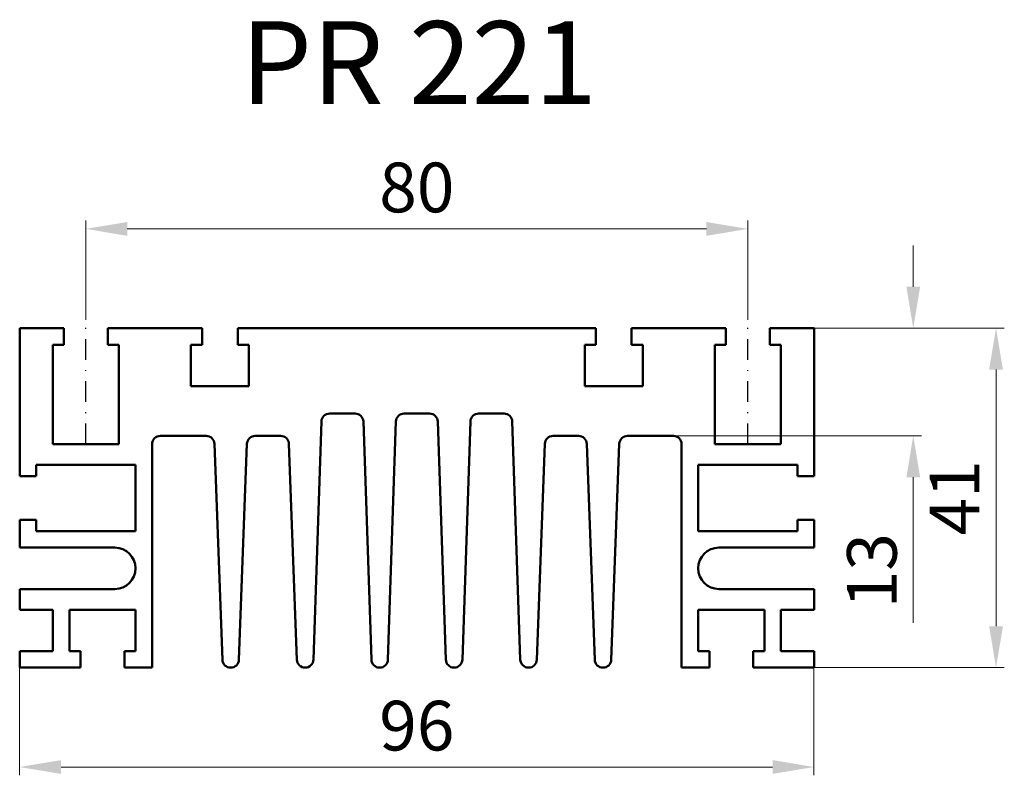
# Model space of a CAD drawing. Extents: x 457 to 576, y 165 to 256.
import ezdxf

# ---------------------------------------------------------------- set-up
doc = ezdxf.new("R2010")
doc.units = 0
doc.header["$LTSCALE"] = 5
doc.header["$MEASUREMENT"] = 0
doc.linetypes.add('STRICHPUNKT', pattern=[1, 0.5, -0.25, 0, -0.25])
doc.layers.get('DEFPOINTS').update_dxf_attribs({"linetype": 'CONTINUOUS'})
for name, color, linetype, lineweight in [('BEMASSUNG', 250, 'CONTINUOUS', 15), ('MITTELLINIE', 4, 'STRICHPUNKT', 25), ('VOLLINIE', 3, 'CONTINUOUS', 50)]:
    doc.layers.add(name, color=color, linetype=linetype, lineweight=lineweight)
doc.styles.add('NORM', font='SIMPLEX8')
doc.dimstyles.new('RBBEM', dxfattribs={"dimtxt": 3, "dimasz": 3.5, "dimexe": 0.5, "dimexo": 0, "dimgap": 0.9, "dimtad": 1, "dimzin": 1, "dimdsep": 46, "dimtxsty": 'NORM', "dimcen": 0, "dimclrd": 256, "dimclre": 256, "dimclrt": 2, "dimadec": 0, "dimazin": 0, "dimtfac": 1, "dimtmove": 2, "dimatfit": 3, "dimfxl": 0, "dimtolj": 1, "dimtzin": 0, "dimarcsym": 0})

# ---------------------------------------------------------------- blocks, each defined once
blk = doc.blocks.new('*D15')
at = {"layer": 'BEMASSUNG'}
for p, q in [((553.41, 219.05), (576.41, 219.05)), ((575.41, 183.05), (575.41, 214.05)), ((553.41, 178.05), (576.41, 178.05))]:
    blk.add_line(p, q, dxfattribs=at)
for points in [[(574.58, 214.05), (576.25, 214.05), (575.41, 219.05)], [(574.58, 183.05), (576.25, 183.05), (575.41, 178.05)]]:
    blk.add_solid(points, dxfattribs=at)
at = {"layer": 'DEFPOINTS', "color": 0}
for p in [(553.41, 219.05), (575.41, 219.05), (553.41, 178.05)]:
    blk.add_point(p, dxfattribs=at)
at = {"layer": 'BEMASSUNG', "insert": (570.41, 198.55), "char_height": 6, "attachment_point": 5, "rotation": 90, "style": 'NORM'}
blk.add_mtext('\\A1;41', dxfattribs=at)
blk = doc.blocks.new('*D16')
at = {"layer": 'BEMASSUNG'}
for p, q in [((457.41, 178.05), (457.41, 165.04)), ((553.41, 178.05), (553.41, 165.04)), ((462.41, 166.04), (548.41, 166.04))]:
    blk.add_line(p, q, dxfattribs=at)
for points in [[(462.41, 166.88), (462.41, 165.21), (457.41, 166.04)], [(548.41, 166.88), (548.41, 165.21), (553.41, 166.04)]]:
    blk.add_solid(points, dxfattribs=at)
at = {"layer": 'DEFPOINTS', "color": 0}
for p in [(457.41, 178.05), (553.41, 178.05), (553.41, 166.04)]:
    blk.add_point(p, dxfattribs=at)
at = {"layer": 'BEMASSUNG', "insert": (505.41, 171.04), "char_height": 6, "attachment_point": 5, "style": 'NORM'}
blk.add_mtext('\\A1;96', dxfattribs=at)
blk = doc.blocks.new('*D17')
at = {"layer": 'BEMASSUNG'}
for p, q in [((565.41, 224.05), (565.41, 229.05)), ((553.41, 219.05), (566.41, 219.05)), ((536.41, 206.05), (566.41, 206.05)), ((565.41, 201.05), (565.41, 183.47))]:
    blk.add_line(p, q, dxfattribs=at)
for points in [[(564.58, 224.05), (566.24, 224.05), (565.41, 219.05)], [(564.58, 201.05), (566.24, 201.05), (565.41, 206.05)]]:
    blk.add_solid(points, dxfattribs=at)
at = {"layer": 'DEFPOINTS', "color": 0}
for p in [(553.41, 219.05), (536.41, 206.05), (565.41, 206.05)]:
    blk.add_point(p, dxfattribs=at)
at = {"layer": 'BEMASSUNG', "insert": (560.41, 189.76), "char_height": 6, "attachment_point": 5, "rotation": 90, "style": 'NORM'}
blk.add_mtext('\\A1;13', dxfattribs=at)
blk = doc.blocks.new('*D18')
at = {"layer": 'BEMASSUNG'}
for p, q in [((465.41, 220.05), (465.41, 232.05)), ((470.41, 231.05), (540.41, 231.05)), ((545.41, 220.05), (545.41, 232.05))]:
    blk.add_line(p, q, dxfattribs=at)
for points in [[(470.41, 231.88), (470.41, 230.21), (465.41, 231.05)], [(540.41, 231.88), (540.41, 230.21), (545.41, 231.05)]]:
    blk.add_solid(points, dxfattribs=at)
at = {"layer": 'DEFPOINTS', "color": 0}
for p in [(545.41, 231.05), (465.41, 220.05), (545.41, 220.05)]:
    blk.add_point(p, dxfattribs=at)
at = {"layer": 'BEMASSUNG', "insert": (505.41, 236.05), "char_height": 6, "attachment_point": 5, "style": 'NORM'}
blk.add_mtext('\\A1;80', dxfattribs=at)

msp = doc.modelspace()

# ---------------------------------------------------------------- linework, layer by layer
at = {"layer": 'MITTELLINIE'}
for p, q in [((465.414496, 205.045089), (465.414496, 220.045089)), ((545.414496, 205.045089), (545.414496, 220.045089))]:
    msp.add_line(p, q, dxfattribs=at)
at = {"layer": 'VOLLINIE'}
for p, q in [((462.764496, 219.045089), (457.414496, 219.045089)), ((457.414496, 201.195089), (457.414496, 219.045089)), ((462.764496, 217.045089), (462.764496, 219.045089)), ((479.464496, 219.045089), (468.064496, 219.045089)), ((468.064496, 217.045089), (468.064496, 219.045089)), ((479.464496, 217.045089), (479.464496, 219.045089)), ((527.064496, 219.045089), (483.764496, 219.045089)), ((483.764496, 217.045089), (483.764496, 219.045089)), ((527.064496, 217.045089), (527.064496, 219.045089)), ((542.764496, 219.045089), (531.364496, 219.045089)), ((531.364496, 217.045089), (531.364496, 219.045089)), ((531.364496, 219.045089), (542.764496, 219.045089)), ((542.764496, 217.045089), (542.764496, 219.045089)), ((548.064496, 217.045089), (548.064496, 219.045089)), ((553.414496, 219.045089), (548.064496, 219.045089)), ((553.414496, 201.195089), (553.414496, 219.045089)), ((462.764496, 217.045089), (461.414496, 217.045089)), ((461.414496, 205.045089), (461.414496, 217.045089)), ((469.414496, 217.045089), (468.064496, 217.045089)), ((469.414496, 205.045089), (469.414496, 217.045089)), ((479.464496, 217.045089), (478.114496, 217.045089)), ((478.114496, 212.045089), (478.114496, 217.045089)), ((485.114496, 217.045089), (483.764496, 217.045089)), ((485.114496, 212.045089), (485.114496, 217.045089)), ((525.714496, 217.045089), (527.064496, 217.045089)), ((525.714496, 212.045089), (525.714496, 217.045089)), ((531.364496, 217.045089), (532.714496, 217.045089)), ((532.714496, 212.045089), (532.714496, 217.045089)), ((541.414496, 205.045089), (541.414496, 217.045089)), ((541.414496, 217.045089), (542.764496, 217.045089)), ((548.064496, 217.045089), (549.414496, 217.045089)), ((549.414496, 205.045089), (549.414496, 217.045089)), ((485.114496, 212.045089), (478.114496, 212.045089)), ((525.714496, 212.045089), (532.714496, 212.045089)), ((497.947581, 208.745089), (494.881411, 208.745089)), ((506.947581, 208.745089), (503.881411, 208.745089)), ((512.881411, 208.745089), (515.947581, 208.745089)), ((493.881977, 207.778721), (492.91393, 179.011457)), ((498.947015, 207.778721), (499.915061, 179.011457)), ((502.881977, 207.778721), (501.91393, 179.011457)), ((507.947015, 207.778721), (508.915061, 179.011457)), ((511.881977, 207.778721), (510.91393, 179.011457)), ((516.947015, 207.778721), (517.915061, 179.011457)), ((479.950823, 206.045089), (474.414496, 206.045089)), ((488.950823, 206.045089), (485.878169, 206.045089)), ((521.878169, 206.045089), (524.950823, 206.045089)), ((530.878169, 206.045089), (536.414496, 206.045089)), ((469.414496, 205.045089), (461.414496, 205.045089)), ((473.414496, 178.045089), (473.414496, 205.045089)), ((480.950139, 205.082076), (481.91518, 179.008103)), ((484.878853, 205.082076), (483.913812, 179.008103)), ((489.950139, 205.082076), (490.91518, 179.008103)), ((520.878853, 205.082076), (519.913812, 179.008103)), ((525.950139, 205.082076), (526.91518, 179.008103)), ((529.878853, 205.082076), (528.913812, 179.008103)), ((537.414496, 178.045089), (537.414496, 205.045089)), ((541.414496, 205.045089), (549.414496, 205.045089)), ((459.414496, 202.545089), (471.414496, 202.545089)), ((459.414496, 201.195089), (459.414496, 202.545089)), ((471.414496, 194.545089), (471.414496, 202.545089)), ((551.414496, 202.545089), (539.414496, 202.545089)), ((539.414496, 194.545089), (539.414496, 202.545089)), ((551.414496, 201.195089), (551.414496, 202.545089)), ((457.414496, 201.195089), (459.414496, 201.195089)), ((553.414496, 201.195089), (551.414496, 201.195089)), ((457.414496, 195.895089), (459.414496, 195.895089)), ((457.414496, 192.545089), (457.414496, 195.895089)), ((459.414496, 194.545089), (459.414496, 195.895089)), ((551.414496, 194.545089), (551.414496, 195.895089)), ((553.414496, 195.895089), (551.414496, 195.895089)), ((553.414496, 192.545089), (553.414496, 195.895089)), ((459.414496, 194.545089), (471.414496, 194.545089)), ((551.414496, 194.545089), (539.414496, 194.545089)), ((457.414496, 192.545089), (468.914496, 192.545089)), ((553.414496, 192.545089), (541.914496, 192.545089)), ((457.414496, 185.045089), (457.414496, 187.545089)), ((457.414496, 187.545089), (468.914496, 187.545089)), ((553.414496, 187.545089), (541.914496, 187.545089)), ((553.414496, 185.045089), (553.414496, 187.545089)), ((461.414496, 185.045089), (457.414496, 185.045089)), ((461.414496, 180.045089), (461.414496, 185.045089)), ((463.414496, 185.045089), (471.414496, 185.045089)), ((463.414496, 180.045089), (463.414496, 185.045089)), ((471.414496, 180.045089), (471.414496, 185.045089)), ((539.414496, 180.045089), (539.414496, 185.045089)), ((547.414496, 185.045089), (539.414496, 185.045089)), ((547.414496, 180.045089), (547.414496, 185.045089)), ((549.414496, 185.045089), (553.414496, 185.045089)), ((549.414496, 180.045089), (549.414496, 185.045089)), ((457.414496, 178.045089), (457.414496, 180.045089)), ((457.414496, 180.045089), (461.414496, 180.045089)), ((463.414496, 180.045089), (464.764496, 180.045089)), ((464.764496, 178.045089), (464.764496, 180.045089)), ((470.064496, 178.045089), (470.064496, 180.045089)), ((470.064496, 180.045089), (471.414496, 180.045089)), ((540.764496, 180.045089), (539.414496, 180.045089)), ((540.764496, 178.045089), (540.764496, 180.045089)), ((547.414496, 180.045089), (546.064496, 180.045089)), ((546.064496, 178.045089), (546.064496, 180.045089)), ((553.414496, 180.045089), (549.414496, 180.045089)), ((553.414496, 178.045089), (553.414496, 180.045089)), ((464.764496, 178.045089), (457.414496, 178.045089)), ((457.414496, 178.045089), (464.764496, 178.045089)), ((473.414496, 178.045089), (470.064496, 178.045089)), ((540.764496, 178.045089), (537.414496, 178.045089)), ((553.414496, 178.045089), (546.064496, 178.045089))]:
    msp.add_line(p, q, dxfattribs=at)
for centre, radius, start, end in [((494.881411, 207.745089), 1, 90, 178.072668), ((497.947581, 207.745089), 1, 1.927332, 90), ((503.881411, 207.745089), 1, 90, 178.072668), ((506.947581, 207.745089), 1, 1.927332, 90), ((512.881411, 207.745089), 1, 90, 178.072668), ((515.947581, 207.745089), 1, 1.927332, 90), ((474.414496, 205.045089), 1, 90, 180), ((479.950823, 205.045089), 1, 2.119645, 90), ((485.878169, 205.045089), 1, 90, 177.880355), ((488.950823, 205.045089), 1, 2.119645, 90), ((521.878169, 205.045089), 1, 90, 177.880355), ((524.950823, 205.045089), 1, 2.119645, 90), ((530.878169, 205.045089), 1, 90, 177.880355), ((536.414496, 205.045089), 1, 0, 90), ((468.914496, 190.045089), 2.5, 270, 90), ((541.914496, 190.045089), 2.5, 90, 270), ((482.914496, 179.045089), 1, 182.119645, 357.880355), ((491.914496, 179.045089), 1, 182.119645, 358.072668), ((500.914496, 179.045089), 1, 181.927332, 358.072668), ((509.914496, 179.045089), 1, 181.927332, 358.072668), ((518.914496, 179.045089), 1, 181.927332, 357.880355), ((527.914496, 179.045089), 1, 182.119645, 357.880355)]:
    msp.add_arc(centre, radius, start, end, dxfattribs=at)

# ---------------------------------------------------------------- texts
at = {"layer": 'BEMASSUNG', "insert": (505.645082, 249.84491), "char_height": 10, "width": 96.55, "attachment_point": 5, "style": 'NORM'}
msp.add_mtext('PR 221', dxfattribs=at)

# ---------------------------------------------------------------- dimensions: what is measured, and where the dimension line sits
at = {"layer": 'BEMASSUNG'}
dim = msp.add_linear_dim(base=(545.414496, 231.045057), p1=(465.414496, 220.045089), p2=(545.414496, 220.045089), dimstyle='RBBEM', override={"dimscale": 2, "dimasz": 2.5, "dimgap": 1, "dimdec": 1, "dimzin": 8, "dimcen": 1, "dimclrt": 256, "dimtdec": 1, "dimtofl": 0, "dimtmove": 0, "dimatfit": 0, "dimlwd": 65535, "dimlwe": 65535}, dxfattribs=at)
dim.commit()
dim.dimension.update_dxf_attribs({"geometry": '*D18', "text_midpoint": (505.414496, 236.045057)})
for base, p1, p2, angle, picture, middle in [((565.410904, 206.045089), (553.414496, 219.045089), (536.414496, 206.045089), 90, '*D17', (560.410904, 189.759375)), ((575.412903, 219.045089), (553.414496, 178.045089), (553.414496, 219.045089), 270, '*D15', (570.412903, 198.545089)), ((553.414496, 166.041872), (457.414496, 178.045089), (553.414496, 178.045089), 180, '*D16', (505.414496, 171.041872))]:
    dim = msp.add_linear_dim(base=base, p1=p1, p2=p2, angle=angle, dimstyle='RBBEM', override={"dimscale": 2, "dimasz": 2.5, "dimgap": 1, "dimdec": 1, "dimzin": 8, "dimcen": 1, "dimclrt": 256, "dimtdec": 1, "dimtofl": 0, "dimtmove": 0, "dimatfit": 0, "dimlwd": 65535, "dimlwe": 65535}, dxfattribs=at)
    dim.commit()
    dim.dimension.update_dxf_attribs({"geometry": picture, "text_midpoint": middle})

doc.saveas('drawing.dxf')
